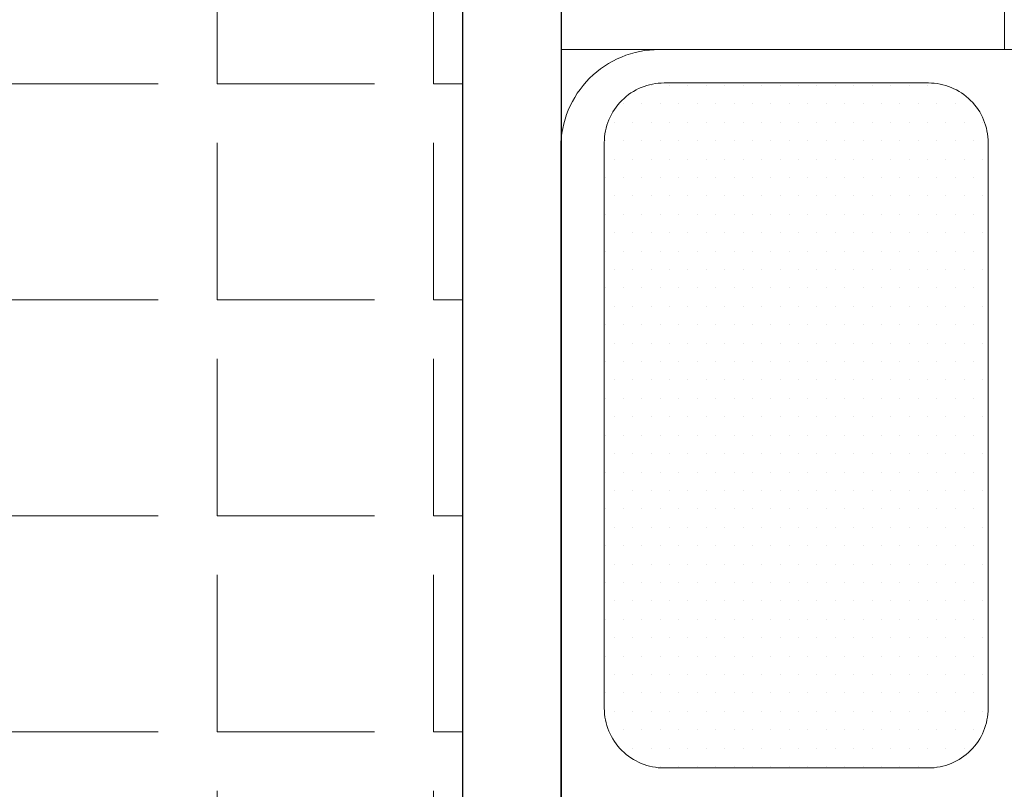
# Model space of a CAD drawing. Units: millimetres. Extents: x -45504 to 82139, y -35118 to 2148.
# Drawn here: x -39801 to -38799, y -9298 to -8515 of the extents above; entities that cross this region are included whole.
import ezdxf

# ---------------------------------------------------------------- set-up
doc = ezdxf.new("R2010")
doc.units = ezdxf.units.MM
doc.header["$LTSCALE"] = 80
doc.header["$MEASUREMENT"] = 0
doc.linetypes.add('DASHDOT', pattern=[25.4, 12.7, -6.35, 0, -6.35])
doc.layers.get('0').update_dxf_attribs({"lineweight": 9})
for name, color, linetype, lineweight in [('BLOCK', 7, 'Continuous', 9), ('HATCH', 8, 'Continuous', 5), ('TRUC', 8, 'DASHDOT', 9), ('TUONG', 6, 'Continuous', 30)]:
    doc.layers.add(name, color=color, linetype=linetype, lineweight=lineweight)
doc.layers.add('THIET-BI', color=21, linetype='Continuous')

# ---------------------------------------------------------------- blocks, each defined once
blk = doc.blocks.new('*X9')
at = {"color": 0}
for p, q in [((266.4375, 457.03125), (266.4375, 457.03125)), ((266.8125, 457.03125), (266.8125, 457.03125)), ((267.1875, 457.03125), (267.1875, 457.03125)), ((267.5625, 457.03125), (267.5625, 457.03125)), ((267.9375, 457.03125), (267.9375, 457.03125)), ((268.3125, 457.03125), (268.3125, 457.03125)), ((268.6875, 457.03125), (268.6875, 457.03125)), ((269.0625, 457.03125), (269.0625, 457.03125)), ((269.4375, 457.03125), (269.4375, 457.03125)), ((269.8125, 457.03125), (269.8125, 457.03125)), ((270.1875, 457.03125), (270.1875, 457.03125)), ((270.5625, 457.03125), (270.5625, 457.03125)), ((270.9375, 457.03125), (270.9375, 457.03125)), ((271.3125, 457.03125), (271.3125, 457.03125)), ((271.6875, 457.03125), (271.6875, 457.03125)), ((272.0625, 457.03125), (272.0625, 457.03125)), ((266.25, 456.9375), (266.25, 456.9375)), ((266.625, 456.9375), (266.625, 456.9375)), ((267, 456.9375), (267, 456.9375)), ((267.375, 456.9375), (267.375, 456.9375)), ((267.75, 456.9375), (267.75, 456.9375)), ((268.125, 456.9375), (268.125, 456.9375)), ((268.5, 456.9375), (268.5, 456.9375)), ((268.875, 456.9375), (268.875, 456.9375)), ((269.25, 456.9375), (269.25, 456.9375)), ((269.625, 456.9375), (269.625, 456.9375)), ((270, 456.9375), (270, 456.9375)), ((270.375, 456.9375), (270.375, 456.9375)), ((270.75, 456.9375), (270.75, 456.9375)), ((271.125, 456.9375), (271.125, 456.9375)), ((271.5, 456.9375), (271.5, 456.9375)), ((271.875, 456.9375), (271.875, 456.9375)), ((272.25, 456.9375), (272.25, 456.9375)), ((266.0625, 456.84375), (266.0625, 456.84375)), ((266.4375, 456.84375), (266.4375, 456.84375)), ((266.8125, 456.84375), (266.8125, 456.84375)), ((267.1875, 456.84375), (267.1875, 456.84375)), ((267.5625, 456.84375), (267.5625, 456.84375)), ((267.9375, 456.84375), (267.9375, 456.84375)), ((268.3125, 456.84375), (268.3125, 456.84375)), ((268.6875, 456.84375), (268.6875, 456.84375)), ((269.0625, 456.84375), (269.0625, 456.84375)), ((269.4375, 456.84375), (269.4375, 456.84375)), ((269.8125, 456.84375), (269.8125, 456.84375)), ((270.1875, 456.84375), (270.1875, 456.84375)), ((270.5625, 456.84375), (270.5625, 456.84375)), ((270.9375, 456.84375), (270.9375, 456.84375)), ((271.3125, 456.84375), (271.3125, 456.84375)), ((271.6875, 456.84375), (271.6875, 456.84375)), ((272.0625, 456.84375), (272.0625, 456.84375)), ((272.4375, 456.84375), (272.4375, 456.84375)), ((266.25, 456.75), (266.25, 456.75)), ((266.625, 456.75), (266.625, 456.75)), ((267, 456.75), (267, 456.75)), ((267.375, 456.75), (267.375, 456.75)), ((267.75, 456.75), (267.75, 456.75)), ((268.125, 456.75), (268.125, 456.75)), ((268.5, 456.75), (268.5, 456.75)), ((268.875, 456.75), (268.875, 456.75)), ((269.25, 456.75), (269.25, 456.75)), ((269.625, 456.75), (269.625, 456.75)), ((270, 456.75), (270, 456.75)), ((270.375, 456.75), (270.375, 456.75)), ((270.75, 456.75), (270.75, 456.75)), ((271.125, 456.75), (271.125, 456.75)), ((271.5, 456.75), (271.5, 456.75)), ((271.875, 456.75), (271.875, 456.75)), ((272.25, 456.75), (272.25, 456.75)), ((272.625, 456.75), (272.625, 456.75)), ((266.0625, 456.65625), (266.0625, 456.65625)), ((266.4375, 456.65625), (266.4375, 456.65625)), ((266.8125, 456.65625), (266.8125, 456.65625)), ((267.1875, 456.65625), (267.1875, 456.65625)), ((267.5625, 456.65625), (267.5625, 456.65625)), ((267.9375, 456.65625), (267.9375, 456.65625)), ((268.3125, 456.65625), (268.3125, 456.65625)), ((268.6875, 456.65625), (268.6875, 456.65625)), ((269.0625, 456.65625), (269.0625, 456.65625)), ((269.4375, 456.65625), (269.4375, 456.65625)), ((269.8125, 456.65625), (269.8125, 456.65625)), ((270.1875, 456.65625), (270.1875, 456.65625)), ((270.5625, 456.65625), (270.5625, 456.65625)), ((270.9375, 456.65625), (270.9375, 456.65625)), ((271.3125, 456.65625), (271.3125, 456.65625)), ((271.6875, 456.65625), (271.6875, 456.65625)), ((272.0625, 456.65625), (272.0625, 456.65625)), ((272.4375, 456.65625), (272.4375, 456.65625)), ((265.875, 456.5625), (265.875, 456.5625)), ((266.25, 456.5625), (266.25, 456.5625)), ((266.625, 456.5625), (266.625, 456.5625)), ((267, 456.5625), (267, 456.5625)), ((267.375, 456.5625), (267.375, 456.5625)), ((267.75, 456.5625), (267.75, 456.5625)), ((268.125, 456.5625), (268.125, 456.5625)), ((268.5, 456.5625), (268.5, 456.5625)), ((268.875, 456.5625), (268.875, 456.5625)), ((269.25, 456.5625), (269.25, 456.5625)), ((269.625, 456.5625), (269.625, 456.5625)), ((270, 456.5625), (270, 456.5625)), ((270.375, 456.5625), (270.375, 456.5625)), ((270.75, 456.5625), (270.75, 456.5625)), ((271.125, 456.5625), (271.125, 456.5625)), ((271.5, 456.5625), (271.5, 456.5625)), ((271.875, 456.5625), (271.875, 456.5625)), ((272.25, 456.5625), (272.25, 456.5625)), ((272.625, 456.5625), (272.625, 456.5625)), ((266.0625, 456.46875), (266.0625, 456.46875)), ((266.4375, 456.46875), (266.4375, 456.46875)), ((266.8125, 456.46875), (266.8125, 456.46875)), ((267.1875, 456.46875), (267.1875, 456.46875)), ((267.5625, 456.46875), (267.5625, 456.46875)), ((267.9375, 456.46875), (267.9375, 456.46875)), ((268.3125, 456.46875), (268.3125, 456.46875)), ((268.6875, 456.46875), (268.6875, 456.46875)), ((269.0625, 456.46875), (269.0625, 456.46875)), ((269.4375, 456.46875), (269.4375, 456.46875)), ((269.8125, 456.46875), (269.8125, 456.46875)), ((270.1875, 456.46875), (270.1875, 456.46875)), ((270.5625, 456.46875), (270.5625, 456.46875)), ((270.9375, 456.46875), (270.9375, 456.46875)), ((271.3125, 456.46875), (271.3125, 456.46875)), ((271.6875, 456.46875), (271.6875, 456.46875)), ((272.0625, 456.46875), (272.0625, 456.46875)), ((272.4375, 456.46875), (272.4375, 456.46875)), ((272.8125, 456.46875), (272.8125, 456.46875)), ((265.875, 456.375), (265.875, 456.375)), ((266.25, 456.375), (266.25, 456.375)), ((266.625, 456.375), (266.625, 456.375)), ((267, 456.375), (267, 456.375)), ((267.375, 456.375), (267.375, 456.375)), ((267.75, 456.375), (267.75, 456.375)), ((268.125, 456.375), (268.125, 456.375)), ((268.5, 456.375), (268.5, 456.375)), ((268.875, 456.375), (268.875, 456.375)), ((269.25, 456.375), (269.25, 456.375)), ((269.625, 456.375), (269.625, 456.375)), ((270, 456.375), (270, 456.375)), ((270.375, 456.375), (270.375, 456.375)), ((270.75, 456.375), (270.75, 456.375)), ((271.125, 456.375), (271.125, 456.375)), ((271.5, 456.375), (271.5, 456.375)), ((271.875, 456.375), (271.875, 456.375)), ((272.25, 456.375), (272.25, 456.375)), ((272.625, 456.375), (272.625, 456.375)), ((266.0625, 456.28125), (266.0625, 456.28125)), ((266.4375, 456.28125), (266.4375, 456.28125)), ((266.8125, 456.28125), (266.8125, 456.28125)), ((267.1875, 456.28125), (267.1875, 456.28125)), ((267.5625, 456.28125), (267.5625, 456.28125)), ((267.9375, 456.28125), (267.9375, 456.28125)), ((268.3125, 456.28125), (268.3125, 456.28125)), ((268.6875, 456.28125), (268.6875, 456.28125)), ((269.0625, 456.28125), (269.0625, 456.28125)), ((269.4375, 456.28125), (269.4375, 456.28125)), ((269.8125, 456.28125), (269.8125, 456.28125)), ((270.1875, 456.28125), (270.1875, 456.28125)), ((270.5625, 456.28125), (270.5625, 456.28125)), ((270.9375, 456.28125), (270.9375, 456.28125)), ((271.3125, 456.28125), (271.3125, 456.28125)), ((271.6875, 456.28125), (271.6875, 456.28125)), ((272.0625, 456.28125), (272.0625, 456.28125)), ((272.4375, 456.28125), (272.4375, 456.28125)), ((272.8125, 456.28125), (272.8125, 456.28125)), ((265.875, 456.1875), (265.875, 456.1875)), ((266.25, 456.1875), (266.25, 456.1875)), ((266.625, 456.1875), (266.625, 456.1875)), ((267, 456.1875), (267, 456.1875)), ((267.375, 456.1875), (267.375, 456.1875)), ((267.75, 456.1875), (267.75, 456.1875)), ((268.125, 456.1875), (268.125, 456.1875)), ((268.5, 456.1875), (268.5, 456.1875)), ((268.875, 456.1875), (268.875, 456.1875)), ((269.25, 456.1875), (269.25, 456.1875)), ((269.625, 456.1875), (269.625, 456.1875)), ((270, 456.1875), (270, 456.1875)), ((270.375, 456.1875), (270.375, 456.1875)), ((270.75, 456.1875), (270.75, 456.1875)), ((271.125, 456.1875), (271.125, 456.1875)), ((271.5, 456.1875), (271.5, 456.1875)), ((271.875, 456.1875), (271.875, 456.1875)), ((272.25, 456.1875), (272.25, 456.1875)), ((272.625, 456.1875), (272.625, 456.1875)), ((266.0625, 456.09375), (266.0625, 456.09375)), ((266.4375, 456.09375), (266.4375, 456.09375)), ((266.8125, 456.09375), (266.8125, 456.09375)), ((267.1875, 456.09375), (267.1875, 456.09375)), ((267.5625, 456.09375), (267.5625, 456.09375)), ((267.9375, 456.09375), (267.9375, 456.09375)), ((268.3125, 456.09375), (268.3125, 456.09375)), ((268.6875, 456.09375), (268.6875, 456.09375)), ((269.0625, 456.09375), (269.0625, 456.09375)), ((269.4375, 456.09375), (269.4375, 456.09375)), ((269.8125, 456.09375), (269.8125, 456.09375)), ((270.1875, 456.09375), (270.1875, 456.09375)), ((270.5625, 456.09375), (270.5625, 456.09375)), ((270.9375, 456.09375), (270.9375, 456.09375)), ((271.3125, 456.09375), (271.3125, 456.09375)), ((271.6875, 456.09375), (271.6875, 456.09375)), ((272.0625, 456.09375), (272.0625, 456.09375)), ((272.4375, 456.09375), (272.4375, 456.09375)), ((272.8125, 456.09375), (272.8125, 456.09375)), ((265.875, 456), (265.875, 456)), ((266.25, 456), (266.25, 456)), ((266.625, 456), (266.625, 456)), ((267, 456), (267, 456)), ((267.375, 456), (267.375, 456)), ((267.75, 456), (267.75, 456)), ((268.125, 456), (268.125, 456)), ((268.5, 456), (268.5, 456)), ((268.875, 456), (268.875, 456)), ((269.25, 456), (269.25, 456)), ((269.625, 456), (269.625, 456)), ((270, 456), (270, 456)), ((270.375, 456), (270.375, 456)), ((270.75, 456), (270.75, 456)), ((271.125, 456), (271.125, 456)), ((271.5, 456), (271.5, 456)), ((271.875, 456), (271.875, 456)), ((272.25, 456), (272.25, 456)), ((272.625, 456), (272.625, 456)), ((265.875, 455.8125), (265.875, 455.8125)), ((266.0625, 455.90625), (266.0625, 455.90625)), ((266.25, 455.8125), (266.25, 455.8125)), ((266.4375, 455.90625), (266.4375, 455.90625)), ((266.625, 455.8125), (266.625, 455.8125)), ((266.8125, 455.90625), (266.8125, 455.90625)), ((267, 455.8125), (267, 455.8125)), ((267.1875, 455.90625), (267.1875, 455.90625)), ((267.375, 455.8125), (267.375, 455.8125)), ((267.5625, 455.90625), (267.5625, 455.90625)), ((267.75, 455.8125), (267.75, 455.8125)), ((267.9375, 455.90625), (267.9375, 455.90625)), ((268.125, 455.8125), (268.125, 455.8125)), ((268.3125, 455.90625), (268.3125, 455.90625)), ((268.5, 455.8125), (268.5, 455.8125)), ((268.6875, 455.90625), (268.6875, 455.90625)), ((268.875, 455.8125), (268.875, 455.8125)), ((269.0625, 455.90625), (269.0625, 455.90625)), ((269.25, 455.8125), (269.25, 455.8125)), ((269.4375, 455.90625), (269.4375, 455.90625)), ((269.625, 455.8125), (269.625, 455.8125)), ((269.8125, 455.90625), (269.8125, 455.90625)), ((270, 455.8125), (270, 455.8125)), ((270.1875, 455.90625), (270.1875, 455.90625)), ((270.375, 455.8125), (270.375, 455.8125)), ((270.5625, 455.90625), (270.5625, 455.90625)), ((270.75, 455.8125), (270.75, 455.8125)), ((270.9375, 455.90625), (270.9375, 455.90625)), ((271.125, 455.8125), (271.125, 455.8125)), ((271.3125, 455.90625), (271.3125, 455.90625)), ((271.5, 455.8125), (271.5, 455.8125)), ((271.6875, 455.90625), (271.6875, 455.90625)), ((271.875, 455.8125), (271.875, 455.8125)), ((272.0625, 455.90625), (272.0625, 455.90625)), ((272.25, 455.8125), (272.25, 455.8125)), ((272.4375, 455.90625), (272.4375, 455.90625)), ((272.625, 455.8125), (272.625, 455.8125)), ((272.8125, 455.90625), (272.8125, 455.90625)), ((266.0625, 455.71875), (266.0625, 455.71875)), ((266.4375, 455.71875), (266.4375, 455.71875)), ((266.8125, 455.71875), (266.8125, 455.71875)), ((267.1875, 455.71875), (267.1875, 455.71875)), ((267.5625, 455.71875), (267.5625, 455.71875)), ((267.9375, 455.71875), (267.9375, 455.71875)), ((268.3125, 455.71875), (268.3125, 455.71875)), ((268.6875, 455.71875), (268.6875, 455.71875)), ((269.0625, 455.71875), (269.0625, 455.71875)), ((269.4375, 455.71875), (269.4375, 455.71875)), ((269.8125, 455.71875), (269.8125, 455.71875)), ((270.1875, 455.71875), (270.1875, 455.71875)), ((270.5625, 455.71875), (270.5625, 455.71875)), ((270.9375, 455.71875), (270.9375, 455.71875)), ((271.3125, 455.71875), (271.3125, 455.71875)), ((271.6875, 455.71875), (271.6875, 455.71875)), ((272.0625, 455.71875), (272.0625, 455.71875)), ((272.4375, 455.71875), (272.4375, 455.71875)), ((272.8125, 455.71875), (272.8125, 455.71875)), ((265.875, 455.625), (265.875, 455.625)), ((266.25, 455.625), (266.25, 455.625)), ((266.625, 455.625), (266.625, 455.625)), ((267, 455.625), (267, 455.625)), ((267.375, 455.625), (267.375, 455.625)), ((267.75, 455.625), (267.75, 455.625)), ((268.125, 455.625), (268.125, 455.625)), ((268.5, 455.625), (268.5, 455.625)), ((268.875, 455.625), (268.875, 455.625)), ((269.25, 455.625), (269.25, 455.625)), ((269.625, 455.625), (269.625, 455.625)), ((270, 455.625), (270, 455.625)), ((270.375, 455.625), (270.375, 455.625)), ((270.75, 455.625), (270.75, 455.625)), ((271.125, 455.625), (271.125, 455.625)), ((271.5, 455.625), (271.5, 455.625)), ((271.875, 455.625), (271.875, 455.625)), ((272.25, 455.625), (272.25, 455.625)), ((272.625, 455.625), (272.625, 455.625)), ((266.0625, 455.53125), (266.0625, 455.53125)), ((266.4375, 455.53125), (266.4375, 455.53125)), ((266.8125, 455.53125), (266.8125, 455.53125)), ((267.1875, 455.53125), (267.1875, 455.53125)), ((267.5625, 455.53125), (267.5625, 455.53125)), ((267.9375, 455.53125), (267.9375, 455.53125)), ((268.3125, 455.53125), (268.3125, 455.53125)), ((268.6875, 455.53125), (268.6875, 455.53125)), ((269.0625, 455.53125), (269.0625, 455.53125)), ((269.4375, 455.53125), (269.4375, 455.53125)), ((269.8125, 455.53125), (269.8125, 455.53125)), ((270.1875, 455.53125), (270.1875, 455.53125)), ((270.5625, 455.53125), (270.5625, 455.53125)), ((270.9375, 455.53125), (270.9375, 455.53125)), ((271.3125, 455.53125), (271.3125, 455.53125)), ((271.6875, 455.53125), (271.6875, 455.53125)), ((272.0625, 455.53125), (272.0625, 455.53125)), ((272.4375, 455.53125), (272.4375, 455.53125)), ((272.8125, 455.53125), (272.8125, 455.53125)), ((265.875, 455.4375), (265.875, 455.4375)), ((266.25, 455.4375), (266.25, 455.4375)), ((266.625, 455.4375), (266.625, 455.4375)), ((267, 455.4375), (267, 455.4375)), ((267.375, 455.4375), (267.375, 455.4375)), ((267.75, 455.4375), (267.75, 455.4375)), ((268.125, 455.4375), (268.125, 455.4375)), ((268.5, 455.4375), (268.5, 455.4375)), ((268.875, 455.4375), (268.875, 455.4375)), ((269.25, 455.4375), (269.25, 455.4375)), ((269.625, 455.4375), (269.625, 455.4375)), ((270, 455.4375), (270, 455.4375)), ((270.375, 455.4375), (270.375, 455.4375)), ((270.75, 455.4375), (270.75, 455.4375)), ((271.125, 455.4375), (271.125, 455.4375)), ((271.5, 455.4375), (271.5, 455.4375)), ((271.875, 455.4375), (271.875, 455.4375)), ((272.25, 455.4375), (272.25, 455.4375)), ((272.625, 455.4375), (272.625, 455.4375)), ((266.0625, 455.34375), (266.0625, 455.34375)), ((266.4375, 455.34375), (266.4375, 455.34375)), ((266.8125, 455.34375), (266.8125, 455.34375)), ((267.1875, 455.34375), (267.1875, 455.34375)), ((267.5625, 455.34375), (267.5625, 455.34375)), ((267.9375, 455.34375), (267.9375, 455.34375)), ((268.3125, 455.34375), (268.3125, 455.34375)), ((268.6875, 455.34375), (268.6875, 455.34375)), ((269.0625, 455.34375), (269.0625, 455.34375)), ((269.4375, 455.34375), (269.4375, 455.34375)), ((269.8125, 455.34375), (269.8125, 455.34375)), ((270.1875, 455.34375), (270.1875, 455.34375)), ((270.5625, 455.34375), (270.5625, 455.34375)), ((270.9375, 455.34375), (270.9375, 455.34375)), ((271.3125, 455.34375), (271.3125, 455.34375)), ((271.6875, 455.34375), (271.6875, 455.34375)), ((272.0625, 455.34375), (272.0625, 455.34375)), ((272.4375, 455.34375), (272.4375, 455.34375)), ((272.8125, 455.34375), (272.8125, 455.34375)), ((265.875, 455.25), (265.875, 455.25)), ((266.25, 455.25), (266.25, 455.25)), ((266.625, 455.25), (266.625, 455.25)), ((267, 455.25), (267, 455.25)), ((267.375, 455.25), (267.375, 455.25)), ((267.75, 455.25), (267.75, 455.25)), ((268.125, 455.25), (268.125, 455.25)), ((268.5, 455.25), (268.5, 455.25)), ((268.875, 455.25), (268.875, 455.25)), ((269.25, 455.25), (269.25, 455.25)), ((269.625, 455.25), (269.625, 455.25)), ((270, 455.25), (270, 455.25)), ((270.375, 455.25), (270.375, 455.25)), ((270.75, 455.25), (270.75, 455.25)), ((271.125, 455.25), (271.125, 455.25)), ((271.5, 455.25), (271.5, 455.25)), ((271.875, 455.25), (271.875, 455.25)), ((272.25, 455.25), (272.25, 455.25)), ((272.625, 455.25), (272.625, 455.25)), ((266.0625, 455.15625), (266.0625, 455.15625)), ((266.4375, 455.15625), (266.4375, 455.15625)), ((266.8125, 455.15625), (266.8125, 455.15625)), ((267.1875, 455.15625), (267.1875, 455.15625)), ((267.5625, 455.15625), (267.5625, 455.15625)), ((267.9375, 455.15625), (267.9375, 455.15625)), ((268.3125, 455.15625), (268.3125, 455.15625)), ((268.6875, 455.15625), (268.6875, 455.15625)), ((269.0625, 455.15625), (269.0625, 455.15625)), ((269.4375, 455.15625), (269.4375, 455.15625)), ((269.8125, 455.15625), (269.8125, 455.15625)), ((270.1875, 455.15625), (270.1875, 455.15625)), ((270.5625, 455.15625), (270.5625, 455.15625)), ((270.9375, 455.15625), (270.9375, 455.15625)), ((271.3125, 455.15625), (271.3125, 455.15625)), ((271.6875, 455.15625), (271.6875, 455.15625)), ((272.0625, 455.15625), (272.0625, 455.15625)), ((272.4375, 455.15625), (272.4375, 455.15625)), ((272.8125, 455.15625), (272.8125, 455.15625)), ((265.875, 455.0625), (265.875, 455.0625)), ((266.25, 455.0625), (266.25, 455.0625)), ((266.625, 455.0625), (266.625, 455.0625)), ((267, 455.0625), (267, 455.0625)), ((267.375, 455.0625), (267.375, 455.0625)), ((267.75, 455.0625), (267.75, 455.0625)), ((268.125, 455.0625), (268.125, 455.0625)), ((268.5, 455.0625), (268.5, 455.0625)), ((268.875, 455.0625), (268.875, 455.0625)), ((269.25, 455.0625), (269.25, 455.0625)), ((269.625, 455.0625), (269.625, 455.0625)), ((270, 455.0625), (270, 455.0625)), ((270.375, 455.0625), (270.375, 455.0625)), ((270.75, 455.0625), (270.75, 455.0625)), ((271.125, 455.0625), (271.125, 455.0625)), ((271.5, 455.0625), (271.5, 455.0625)), ((271.875, 455.0625), (271.875, 455.0625)), ((272.25, 455.0625), (272.25, 455.0625)), ((272.625, 455.0625), (272.625, 455.0625)), ((266.0625, 454.96875), (266.0625, 454.96875)), ((266.4375, 454.96875), (266.4375, 454.96875)), ((266.8125, 454.96875), (266.8125, 454.96875)), ((267.1875, 454.96875), (267.1875, 454.96875)), ((267.5625, 454.96875), (267.5625, 454.96875)), ((267.9375, 454.96875), (267.9375, 454.96875)), ((268.3125, 454.96875), (268.3125, 454.96875)), ((268.6875, 454.96875), (268.6875, 454.96875)), ((269.0625, 454.96875), (269.0625, 454.96875)), ((269.4375, 454.96875), (269.4375, 454.96875)), ((269.8125, 454.96875), (269.8125, 454.96875)), ((270.1875, 454.96875), (270.1875, 454.96875)), ((270.5625, 454.96875), (270.5625, 454.96875)), ((270.9375, 454.96875), (270.9375, 454.96875)), ((271.3125, 454.96875), (271.3125, 454.96875)), ((271.6875, 454.96875), (271.6875, 454.96875)), ((272.0625, 454.96875), (272.0625, 454.96875)), ((272.4375, 454.96875), (272.4375, 454.96875)), ((272.8125, 454.96875), (272.8125, 454.96875)), ((265.875, 454.875), (265.875, 454.875)), ((266.25, 454.875), (266.25, 454.875)), ((266.625, 454.875), (266.625, 454.875)), ((267, 454.875), (267, 454.875)), ((267.375, 454.875), (267.375, 454.875)), ((267.75, 454.875), (267.75, 454.875)), ((268.125, 454.875), (268.125, 454.875)), ((268.5, 454.875), (268.5, 454.875)), ((268.875, 454.875), (268.875, 454.875)), ((269.25, 454.875), (269.25, 454.875)), ((269.625, 454.875), (269.625, 454.875)), ((270, 454.875), (270, 454.875)), ((270.375, 454.875), (270.375, 454.875)), ((270.75, 454.875), (270.75, 454.875)), ((271.125, 454.875), (271.125, 454.875)), ((271.5, 454.875), (271.5, 454.875)), ((271.875, 454.875), (271.875, 454.875)), ((272.25, 454.875), (272.25, 454.875)), ((272.625, 454.875), (272.625, 454.875)), ((266.0625, 454.78125), (266.0625, 454.78125)), ((266.4375, 454.78125), (266.4375, 454.78125)), ((266.8125, 454.78125), (266.8125, 454.78125)), ((267.1875, 454.78125), (267.1875, 454.78125)), ((267.5625, 454.78125), (267.5625, 454.78125)), ((267.9375, 454.78125), (267.9375, 454.78125)), ((268.3125, 454.78125), (268.3125, 454.78125)), ((268.6875, 454.78125), (268.6875, 454.78125)), ((269.0625, 454.78125), (269.0625, 454.78125)), ((269.4375, 454.78125), (269.4375, 454.78125)), ((269.8125, 454.78125), (269.8125, 454.78125)), ((270.1875, 454.78125), (270.1875, 454.78125)), ((270.5625, 454.78125), (270.5625, 454.78125)), ((270.9375, 454.78125), (270.9375, 454.78125)), ((271.3125, 454.78125), (271.3125, 454.78125)), ((271.6875, 454.78125), (271.6875, 454.78125)), ((272.0625, 454.78125), (272.0625, 454.78125)), ((272.4375, 454.78125), (272.4375, 454.78125)), ((272.8125, 454.78125), (272.8125, 454.78125)), ((265.875, 454.6875), (265.875, 454.6875)), ((266.25, 454.6875), (266.25, 454.6875)), ((266.625, 454.6875), (266.625, 454.6875)), ((267, 454.6875), (267, 454.6875)), ((267.375, 454.6875), (267.375, 454.6875)), ((267.75, 454.6875), (267.75, 454.6875)), ((268.125, 454.6875), (268.125, 454.6875)), ((268.5, 454.6875), (268.5, 454.6875)), ((268.875, 454.6875), (268.875, 454.6875)), ((269.25, 454.6875), (269.25, 454.6875)), ((269.625, 454.6875), (269.625, 454.6875)), ((270, 454.6875), (270, 454.6875)), ((270.375, 454.6875), (270.375, 454.6875)), ((270.75, 454.6875), (270.75, 454.6875)), ((271.125, 454.6875), (271.125, 454.6875)), ((271.5, 454.6875), (271.5, 454.6875)), ((271.875, 454.6875), (271.875, 454.6875)), ((272.25, 454.6875), (272.25, 454.6875)), ((272.625, 454.6875), (272.625, 454.6875)), ((266.0625, 454.59375), (266.0625, 454.59375)), ((266.4375, 454.59375), (266.4375, 454.59375)), ((266.8125, 454.59375), (266.8125, 454.59375)), ((267.1875, 454.59375), (267.1875, 454.59375)), ((267.5625, 454.59375), (267.5625, 454.59375)), ((267.9375, 454.59375), (267.9375, 454.59375)), ((268.3125, 454.59375), (268.3125, 454.59375)), ((268.6875, 454.59375), (268.6875, 454.59375)), ((269.0625, 454.59375), (269.0625, 454.59375)), ((269.4375, 454.59375), (269.4375, 454.59375)), ((269.8125, 454.59375), (269.8125, 454.59375)), ((270.1875, 454.59375), (270.1875, 454.59375)), ((270.5625, 454.59375), (270.5625, 454.59375)), ((270.9375, 454.59375), (270.9375, 454.59375)), ((271.3125, 454.59375), (271.3125, 454.59375)), ((271.6875, 454.59375), (271.6875, 454.59375)), ((272.0625, 454.59375), (272.0625, 454.59375)), ((272.4375, 454.59375), (272.4375, 454.59375)), ((272.8125, 454.59375), (272.8125, 454.59375)), ((265.875, 454.5), (265.875, 454.5)), ((266.25, 454.5), (266.25, 454.5)), ((266.625, 454.5), (266.625, 454.5)), ((267, 454.5), (267, 454.5)), ((267.375, 454.5), (267.375, 454.5)), ((267.75, 454.5), (267.75, 454.5)), ((268.125, 454.5), (268.125, 454.5)), ((268.5, 454.5), (268.5, 454.5)), ((268.875, 454.5), (268.875, 454.5)), ((269.25, 454.5), (269.25, 454.5)), ((269.625, 454.5), (269.625, 454.5)), ((270, 454.5), (270, 454.5)), ((270.375, 454.5), (270.375, 454.5)), ((270.75, 454.5), (270.75, 454.5)), ((271.125, 454.5), (271.125, 454.5)), ((271.5, 454.5), (271.5, 454.5)), ((271.875, 454.5), (271.875, 454.5)), ((272.25, 454.5), (272.25, 454.5)), ((272.625, 454.5), (272.625, 454.5)), ((265.875, 454.3125), (265.875, 454.3125)), ((266.0625, 454.40625), (266.0625, 454.40625)), ((266.25, 454.3125), (266.25, 454.3125)), ((266.4375, 454.40625), (266.4375, 454.40625)), ((266.625, 454.3125), (266.625, 454.3125)), ((266.8125, 454.40625), (266.8125, 454.40625)), ((267, 454.3125), (267, 454.3125)), ((267.1875, 454.40625), (267.1875, 454.40625)), ((267.375, 454.3125), (267.375, 454.3125)), ((267.5625, 454.40625), (267.5625, 454.40625)), ((267.75, 454.3125), (267.75, 454.3125)), ((267.9375, 454.40625), (267.9375, 454.40625)), ((268.125, 454.3125), (268.125, 454.3125)), ((268.3125, 454.40625), (268.3125, 454.40625)), ((268.5, 454.3125), (268.5, 454.3125)), ((268.6875, 454.40625), (268.6875, 454.40625)), ((268.875, 454.3125), (268.875, 454.3125)), ((269.0625, 454.40625), (269.0625, 454.40625)), ((269.25, 454.3125), (269.25, 454.3125)), ((269.4375, 454.40625), (269.4375, 454.40625)), ((269.625, 454.3125), (269.625, 454.3125)), ((269.8125, 454.40625), (269.8125, 454.40625)), ((270, 454.3125), (270, 454.3125)), ((270.1875, 454.40625), (270.1875, 454.40625)), ((270.375, 454.3125), (270.375, 454.3125)), ((270.5625, 454.40625), (270.5625, 454.40625)), ((270.75, 454.3125), (270.75, 454.3125)), ((270.9375, 454.40625), (270.9375, 454.40625)), ((271.125, 454.3125), (271.125, 454.3125)), ((271.3125, 454.40625), (271.3125, 454.40625)), ((271.5, 454.3125), (271.5, 454.3125)), ((271.6875, 454.40625), (271.6875, 454.40625)), ((271.875, 454.3125), (271.875, 454.3125)), ((272.0625, 454.40625), (272.0625, 454.40625)), ((272.25, 454.3125), (272.25, 454.3125)), ((272.4375, 454.40625), (272.4375, 454.40625)), ((272.625, 454.3125), (272.625, 454.3125)), ((272.8125, 454.40625), (272.8125, 454.40625)), ((266.0625, 454.21875), (266.0625, 454.21875)), ((266.4375, 454.21875), (266.4375, 454.21875)), ((266.8125, 454.21875), (266.8125, 454.21875)), ((267.1875, 454.21875), (267.1875, 454.21875)), ((267.5625, 454.21875), (267.5625, 454.21875)), ((267.9375, 454.21875), (267.9375, 454.21875)), ((268.3125, 454.21875), (268.3125, 454.21875)), ((268.6875, 454.21875), (268.6875, 454.21875)), ((269.0625, 454.21875), (269.0625, 454.21875)), ((269.4375, 454.21875), (269.4375, 454.21875)), ((269.8125, 454.21875), (269.8125, 454.21875)), ((270.1875, 454.21875), (270.1875, 454.21875)), ((270.5625, 454.21875), (270.5625, 454.21875)), ((270.9375, 454.21875), (270.9375, 454.21875)), ((271.3125, 454.21875), (271.3125, 454.21875)), ((271.6875, 454.21875), (271.6875, 454.21875)), ((272.0625, 454.21875), (272.0625, 454.21875)), ((272.4375, 454.21875), (272.4375, 454.21875)), ((272.8125, 454.21875), (272.8125, 454.21875)), ((265.875, 454.125), (265.875, 454.125)), ((266.25, 454.125), (266.25, 454.125)), ((266.625, 454.125), (266.625, 454.125)), ((267, 454.125), (267, 454.125)), ((267.375, 454.125), (267.375, 454.125)), ((267.75, 454.125), (267.75, 454.125)), ((268.125, 454.125), (268.125, 454.125)), ((268.5, 454.125), (268.5, 454.125)), ((268.875, 454.125), (268.875, 454.125)), ((269.25, 454.125), (269.25, 454.125)), ((269.625, 454.125), (269.625, 454.125)), ((270, 454.125), (270, 454.125)), ((270.375, 454.125), (270.375, 454.125)), ((270.75, 454.125), (270.75, 454.125)), ((271.125, 454.125), (271.125, 454.125)), ((271.5, 454.125), (271.5, 454.125)), ((271.875, 454.125), (271.875, 454.125)), ((272.25, 454.125), (272.25, 454.125)), ((272.625, 454.125), (272.625, 454.125)), ((266.0625, 454.03125), (266.0625, 454.03125)), ((266.4375, 454.03125), (266.4375, 454.03125)), ((266.8125, 454.03125), (266.8125, 454.03125)), ((267.1875, 454.03125), (267.1875, 454.03125)), ((267.5625, 454.03125), (267.5625, 454.03125)), ((267.9375, 454.03125), (267.9375, 454.03125)), ((268.3125, 454.03125), (268.3125, 454.03125)), ((268.6875, 454.03125), (268.6875, 454.03125)), ((269.0625, 454.03125), (269.0625, 454.03125)), ((269.4375, 454.03125), (269.4375, 454.03125)), ((269.8125, 454.03125), (269.8125, 454.03125)), ((270.1875, 454.03125), (270.1875, 454.03125)), ((270.5625, 454.03125), (270.5625, 454.03125)), ((270.9375, 454.03125), (270.9375, 454.03125)), ((271.3125, 454.03125), (271.3125, 454.03125)), ((271.6875, 454.03125), (271.6875, 454.03125)), ((272.0625, 454.03125), (272.0625, 454.03125)), ((272.4375, 454.03125), (272.4375, 454.03125)), ((272.8125, 454.03125), (272.8125, 454.03125)), ((265.875, 453.9375), (265.875, 453.9375)), ((266.25, 453.9375), (266.25, 453.9375)), ((266.625, 453.9375), (266.625, 453.9375)), ((267, 453.9375), (267, 453.9375)), ((267.375, 453.9375), (267.375, 453.9375)), ((267.75, 453.9375), (267.75, 453.9375)), ((268.125, 453.9375), (268.125, 453.9375)), ((268.5, 453.9375), (268.5, 453.9375)), ((268.875, 453.9375), (268.875, 453.9375)), ((269.25, 453.9375), (269.25, 453.9375)), ((269.625, 453.9375), (269.625, 453.9375)), ((270, 453.9375), (270, 453.9375)), ((270.375, 453.9375), (270.375, 453.9375)), ((270.75, 453.9375), (270.75, 453.9375)), ((271.125, 453.9375), (271.125, 453.9375)), ((271.5, 453.9375), (271.5, 453.9375)), ((271.875, 453.9375), (271.875, 453.9375)), ((272.25, 453.9375), (272.25, 453.9375)), ((272.625, 453.9375), (272.625, 453.9375)), ((266.0625, 453.84375), (266.0625, 453.84375)), ((266.4375, 453.84375), (266.4375, 453.84375)), ((266.8125, 453.84375), (266.8125, 453.84375)), ((267.1875, 453.84375), (267.1875, 453.84375)), ((267.5625, 453.84375), (267.5625, 453.84375)), ((267.9375, 453.84375), (267.9375, 453.84375)), ((268.3125, 453.84375), (268.3125, 453.84375)), ((268.6875, 453.84375), (268.6875, 453.84375)), ((269.0625, 453.84375), (269.0625, 453.84375)), ((269.4375, 453.84375), (269.4375, 453.84375)), ((269.8125, 453.84375), (269.8125, 453.84375)), ((270.1875, 453.84375), (270.1875, 453.84375)), ((270.5625, 453.84375), (270.5625, 453.84375)), ((270.9375, 453.84375), (270.9375, 453.84375)), ((271.3125, 453.84375), (271.3125, 453.84375)), ((271.6875, 453.84375), (271.6875, 453.84375)), ((272.0625, 453.84375), (272.0625, 453.84375)), ((272.4375, 453.84375), (272.4375, 453.84375)), ((272.8125, 453.84375), (272.8125, 453.84375)), ((265.875, 453.75), (265.875, 453.75)), ((266.25, 453.75), (266.25, 453.75)), ((266.625, 453.75), (266.625, 453.75)), ((267, 453.75), (267, 453.75)), ((267.375, 453.75), (267.375, 453.75)), ((267.75, 453.75), (267.75, 453.75)), ((268.125, 453.75), (268.125, 453.75)), ((268.5, 453.75), (268.5, 453.75)), ((268.875, 453.75), (268.875, 453.75)), ((269.25, 453.75), (269.25, 453.75)), ((269.625, 453.75), (269.625, 453.75)), ((270, 453.75), (270, 453.75)), ((270.375, 453.75), (270.375, 453.75)), ((270.75, 453.75), (270.75, 453.75)), ((271.125, 453.75), (271.125, 453.75)), ((271.5, 453.75), (271.5, 453.75)), ((271.875, 453.75), (271.875, 453.75)), ((272.25, 453.75), (272.25, 453.75)), ((272.625, 453.75), (272.625, 453.75)), ((266.0625, 453.65625), (266.0625, 453.65625)), ((266.4375, 453.65625), (266.4375, 453.65625)), ((266.8125, 453.65625), (266.8125, 453.65625)), ((267.1875, 453.65625), (267.1875, 453.65625)), ((267.5625, 453.65625), (267.5625, 453.65625)), ((267.9375, 453.65625), (267.9375, 453.65625)), ((268.3125, 453.65625), (268.3125, 453.65625)), ((268.6875, 453.65625), (268.6875, 453.65625)), ((269.0625, 453.65625), (269.0625, 453.65625)), ((269.4375, 453.65625), (269.4375, 453.65625)), ((269.8125, 453.65625), (269.8125, 453.65625)), ((270.1875, 453.65625), (270.1875, 453.65625)), ((270.5625, 453.65625), (270.5625, 453.65625)), ((270.9375, 453.65625), (270.9375, 453.65625)), ((271.3125, 453.65625), (271.3125, 453.65625)), ((271.6875, 453.65625), (271.6875, 453.65625)), ((272.0625, 453.65625), (272.0625, 453.65625)), ((272.4375, 453.65625), (272.4375, 453.65625)), ((272.8125, 453.65625), (272.8125, 453.65625)), ((266.25, 453.5625), (266.25, 453.5625)), ((266.625, 453.5625), (266.625, 453.5625)), ((267, 453.5625), (267, 453.5625)), ((267.375, 453.5625), (267.375, 453.5625)), ((267.75, 453.5625), (267.75, 453.5625)), ((268.125, 453.5625), (268.125, 453.5625)), ((268.5, 453.5625), (268.5, 453.5625)), ((268.875, 453.5625), (268.875, 453.5625)), ((269.25, 453.5625), (269.25, 453.5625)), ((269.625, 453.5625), (269.625, 453.5625)), ((270, 453.5625), (270, 453.5625)), ((270.375, 453.5625), (270.375, 453.5625)), ((270.75, 453.5625), (270.75, 453.5625)), ((271.125, 453.5625), (271.125, 453.5625)), ((271.5, 453.5625), (271.5, 453.5625)), ((271.875, 453.5625), (271.875, 453.5625)), ((272.25, 453.5625), (272.25, 453.5625)), ((272.625, 453.5625), (272.625, 453.5625)), ((266.0625, 453.46875), (266.0625, 453.46875)), ((266.4375, 453.46875), (266.4375, 453.46875)), ((266.8125, 453.46875), (266.8125, 453.46875)), ((267.1875, 453.46875), (267.1875, 453.46875)), ((267.5625, 453.46875), (267.5625, 453.46875)), ((267.9375, 453.46875), (267.9375, 453.46875)), ((268.3125, 453.46875), (268.3125, 453.46875)), ((268.6875, 453.46875), (268.6875, 453.46875)), ((269.0625, 453.46875), (269.0625, 453.46875)), ((269.4375, 453.46875), (269.4375, 453.46875)), ((269.8125, 453.46875), (269.8125, 453.46875)), ((270.1875, 453.46875), (270.1875, 453.46875)), ((270.5625, 453.46875), (270.5625, 453.46875)), ((270.9375, 453.46875), (270.9375, 453.46875)), ((271.3125, 453.46875), (271.3125, 453.46875)), ((271.6875, 453.46875), (271.6875, 453.46875)), ((272.0625, 453.46875), (272.0625, 453.46875)), ((272.4375, 453.46875), (272.4375, 453.46875)), ((266.25, 453.375), (266.25, 453.375)), ((266.625, 453.375), (266.625, 453.375)), ((267, 453.375), (267, 453.375)), ((267.375, 453.375), (267.375, 453.375)), ((267.75, 453.375), (267.75, 453.375)), ((268.125, 453.375), (268.125, 453.375)), ((268.5, 453.375), (268.5, 453.375)), ((268.875, 453.375), (268.875, 453.375)), ((269.25, 453.375), (269.25, 453.375)), ((269.625, 453.375), (269.625, 453.375)), ((270, 453.375), (270, 453.375)), ((270.375, 453.375), (270.375, 453.375)), ((270.75, 453.375), (270.75, 453.375)), ((271.125, 453.375), (271.125, 453.375)), ((271.5, 453.375), (271.5, 453.375)), ((271.875, 453.375), (271.875, 453.375)), ((272.25, 453.375), (272.25, 453.375)), ((272.625, 453.375), (272.625, 453.375)), ((266.0625, 453.28125), (266.0625, 453.28125)), ((266.4375, 453.28125), (266.4375, 453.28125)), ((266.8125, 453.28125), (266.8125, 453.28125)), ((267.1875, 453.28125), (267.1875, 453.28125)), ((267.5625, 453.28125), (267.5625, 453.28125)), ((267.9375, 453.28125), (267.9375, 453.28125)), ((268.3125, 453.28125), (268.3125, 453.28125)), ((268.6875, 453.28125), (268.6875, 453.28125)), ((269.0625, 453.28125), (269.0625, 453.28125)), ((269.4375, 453.28125), (269.4375, 453.28125)), ((269.8125, 453.28125), (269.8125, 453.28125)), ((270.1875, 453.28125), (270.1875, 453.28125)), ((270.5625, 453.28125), (270.5625, 453.28125)), ((270.9375, 453.28125), (270.9375, 453.28125)), ((271.3125, 453.28125), (271.3125, 453.28125)), ((271.6875, 453.28125), (271.6875, 453.28125)), ((272.0625, 453.28125), (272.0625, 453.28125)), ((272.4375, 453.28125), (272.4375, 453.28125)), ((266.25, 453.1875), (266.25, 453.1875)), ((266.625, 453.1875), (266.625, 453.1875)), ((267, 453.1875), (267, 453.1875)), ((267.375, 453.1875), (267.375, 453.1875)), ((267.75, 453.1875), (267.75, 453.1875)), ((268.125, 453.1875), (268.125, 453.1875)), ((268.5, 453.1875), (268.5, 453.1875)), ((268.875, 453.1875), (268.875, 453.1875)), ((269.25, 453.1875), (269.25, 453.1875)), ((269.625, 453.1875), (269.625, 453.1875)), ((270, 453.1875), (270, 453.1875)), ((270.375, 453.1875), (270.375, 453.1875)), ((270.75, 453.1875), (270.75, 453.1875)), ((271.125, 453.1875), (271.125, 453.1875)), ((271.5, 453.1875), (271.5, 453.1875)), ((271.875, 453.1875), (271.875, 453.1875)), ((272.25, 453.1875), (272.25, 453.1875))]:
    blk.add_line(p, q, dxfattribs=at)
blk = doc.blocks.new('A$C52E67D0D')
at = {"layer": 'BLOCK', "color": 3, "linetype": 'Continuous'}
blk.add_lwpolyline([(501, 1348.6), (501, 1799.6), (0, 1799.6), (0, 1348.6)], close=True, dxfattribs=at)
blk.add_lwpolyline([(1901, 0), (601, 0, -0.414214), (501, 100), (501, 1700, -0.414214), (601, 1800), (1901, 1800, -0.414214), (2001, 1700), (2001, 100, -0.414214)], format="xyb", close=True, dxfattribs=at)
at = {"layer": 'BLOCK', "color": 2, "linetype": 'Continuous'}
blk.add_lwpolyline([(1171.8, 1365.1), (595.8, 1365.1, -0.414214), (535, 1425.9), (535, 1694.8, -0.414214), (595.8, 1755.7), (1171.8, 1755.7, -0.414214), (1232.6, 1694.8), (1232.6, 1425.9, -0.414214)], format="xyb", close=True, dxfattribs=at)
blk.add_arc((1888.6, -1664.5), 3015.3, 87.8642, 117.4001, dxfattribs=at)
at = {"layer": 'BLOCK', "color": 2, "xscale": 100, "yscale": 100, "zscale": 100}
blk.add_blockref('*X9', (-26050, -43948.2), dxfattribs=at)

msp = doc.modelspace()

# ---------------------------------------------------------------- hatches: boundary and pattern name
at = {"layer": 'HATCH'}
h = msp.add_hatch(dxfattribs=at)
h.set_pattern_fill('ANGLE', color=256, scale=800, style=0)
h.set_pattern_definition([(0, (0, 0), (0, 220), [160, -60]), (90, (0, 0), (-220, 1e-14), [160, -60])])
h.paths.add_polyline_path([(-39349.9, -8144), (-39449.9, -8144), (-40687.8, -8144), (-41887.8, -8144), (-43249.9, -8144), (-43249.9, -11944), (-40124.9, -11944, -0.418886), (-39499.9, -11344), (-39474.9, -11344), (-39474.9, -11944), (-39449.9, -11944), (-39449.9, -11844), (-39349.9, -11844), (-39349.9, -11219)])

# ---------------------------------------------------------------- linework, layer by layer
at = {"layer": 'TRUC'}
msp.add_line((-39349.9, -7044), (-39349.9, -23849.4), dxfattribs=at)
at = {"layer": 'TUONG'}
msp.add_lwpolyline([(-39349.9, -11844), (-39349.9, -8144), (-39249.9, -8144), (-39249.9, -11844)], close=True, dxfattribs=at)

# ---------------------------------------------------------------- block references
at = {"layer": 'THIET-BI', "xscale": -1, "rotation": 90}
msp.add_blockref('A$C52E67D0D', (-37450.2, -8044), dxfattribs=at)

doc.saveas('drawing.dxf')
